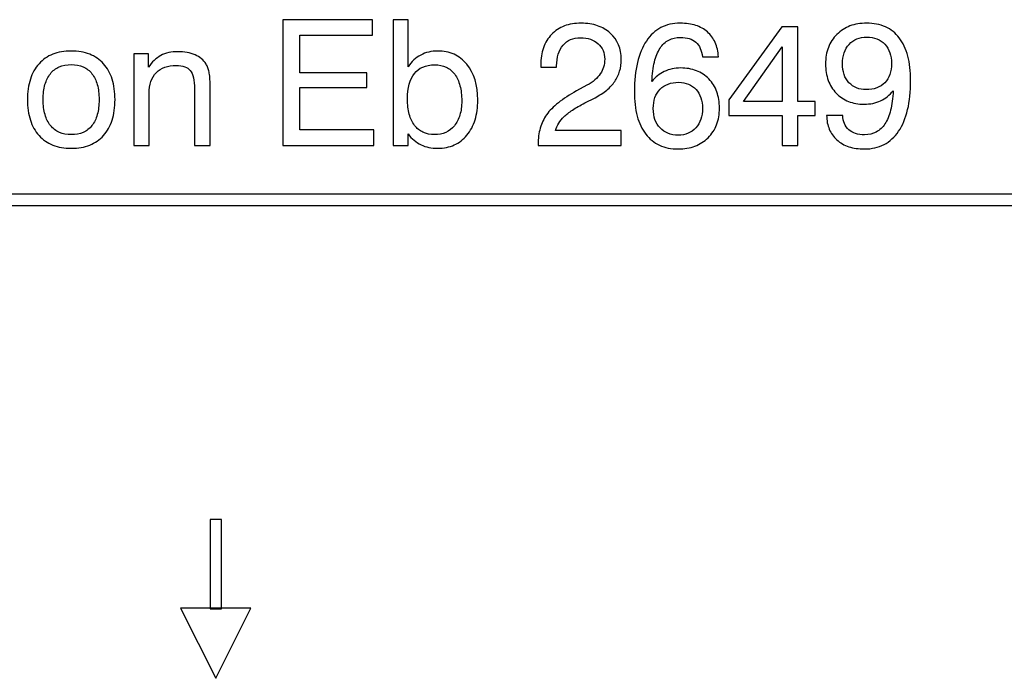
# Model space of a CAD drawing. Units: millimetres. Extents: x -78 to 96, y -101 to 79.
# Drawn here: x 56 to 69, y -3 to 6 of the extents above; entities that cross this region are included whole.
import ezdxf

# ---------------------------------------------------------------- set-up
doc = ezdxf.new("R2010")
doc.units = ezdxf.units.MM
doc.header["$MEASUREMENT"] = 0
doc.layers.add('Layer 1', color=7, linetype='Continuous')

msp = doc.modelspace()

# ---------------------------------------------------------------- linework, layer by layer
at = {"layer": 'Layer 1'}
for points, knots in [([(59.6137, 4.0205), (59.6137, 4.0205), (59.6137, 5.6707), (59.6137, 5.6707), (59.6137, 5.6707), (59.6137, 5.6707), (60.7906, 5.6707), (60.7906, 5.6707), (60.7906, 5.6707), (60.7906, 5.6707), (60.7906, 5.4664), (60.7906, 5.4664), (60.7906, 5.4664), (60.7906, 5.4664), (59.8362, 5.4664), (59.8362, 5.4664), (59.8362, 5.4664), (59.8362, 5.4664), (59.8362, 4.973), (59.8362, 4.973), (59.8362, 4.973), (59.8362, 4.973), (60.7173, 4.973), (60.7173, 4.973), (60.7173, 4.973), (60.7173, 4.973), (60.7173, 4.7802), (60.7173, 4.7802), (60.7173, 4.7802), (60.7173, 4.7802), (59.8362, 4.7802), (59.8362, 4.7802), (59.8362, 4.7802), (59.8362, 4.7802), (59.8362, 4.2271), (59.8362, 4.2271), (59.8362, 4.2271), (59.8362, 4.2271), (60.809, 4.2271), (60.809, 4.2271), (60.809, 4.2271), (60.809, 4.2271), (60.809, 4.0205), (60.809, 4.0205), (60.809, 4.0205), (60.809, 4.0205), (59.6137, 4.0205), (59.6137, 4.0205)], [0, 0, 0, 0, 0.0769231, 0.0769231, 0.0769231, 0.0769231, 0.1538462, 0.1538462, 0.1538462, 0.1538462, 0.2307692, 0.2307692, 0.2307692, 0.2307692, 0.3076923, 0.3076923, 0.3076923, 0.3076923, 0.3846154, 0.3846154, 0.3846154, 0.3846154, 0.4615385, 0.4615385, 0.4615385, 0.4615385, 0.5384615, 0.5384615, 0.5384615, 0.5384615, 0.6153846, 0.6153846, 0.6153846, 0.6153846, 0.6923077, 0.6923077, 0.6923077, 0.6923077, 0.7692308, 0.7692308, 0.7692308, 0.7692308, 0.8461538, 0.8461538, 0.8461538, 0.8461538, 1, 1, 1, 1]), ([(61.0614, 4.0205), (61.0614, 4.0205), (61.0614, 5.6707), (61.0614, 5.6707), (61.0614, 5.6707), (61.0614, 5.6707), (61.2587, 5.6707), (61.2587, 5.6707), (61.2587, 5.6707), (61.2587, 5.6707), (61.2587, 5.0533), (61.2587, 5.0533), (61.2587, 5.0533), (61.2817, 5.0877), (61.3068, 5.1176), (61.3348, 5.1432), (61.3348, 5.1432), (61.3623, 5.1684), (61.3929, 5.1899), (61.4262, 5.2071), (61.4262, 5.2071), (61.4583, 5.2243), (61.4927, 5.2373), (61.5295, 5.2465), (61.5295, 5.2465), (61.5661, 5.2553), (61.6051, 5.2599), (61.6464, 5.2599), (61.6464, 5.2599), (61.7267, 5.2599), (61.7987, 5.2453), (61.8621, 5.2166), (61.8621, 5.2166), (61.9255, 5.1876), (61.9814, 5.144), (62.0296, 5.0854), (62.0296, 5.0854), (62.1259, 4.9684), (62.1741, 4.8123), (62.1741, 4.6172), (62.1741, 4.6172), (62.1741, 4.5208), (62.1622, 4.4344), (62.1381, 4.3575), (62.1381, 4.3575), (62.1144, 4.2806), (62.0789, 4.2133), (62.0319, 4.1559), (62.0319, 4.1559), (61.9837, 4.0985), (61.9278, 4.0557), (61.8643, 4.027), (61.8643, 4.027), (61.8009, 3.9983), (61.729, 3.9838), (61.6487, 3.9838), (61.6487, 3.9838), (61.6062, 3.9838), (61.5668, 3.9872), (61.5302, 3.9949), (61.5302, 3.9949), (61.4935, 4.0021), (61.4595, 4.0136), (61.4285, 4.0297), (61.4285, 4.0297), (61.3963, 4.0446), (61.3661, 4.0641), (61.3374, 4.0878), (61.3374, 4.0878), (61.3091, 4.1119), (61.2827, 4.1398), (61.2587, 4.172), (61.2587, 4.172), (61.2587, 4.172), (61.2587, 4.0205), (61.2587, 4.0205), (61.2587, 4.0205), (61.2587, 4.0205), (61.0614, 4.0205), (61.0614, 4.0205)], [0, 0, 0, 0, 0.047619, 0.047619, 0.047619, 0.047619, 0.0952381, 0.0952381, 0.0952381, 0.0952381, 0.1428571, 0.1428571, 0.1428571, 0.1428571, 0.1904762, 0.1904762, 0.1904762, 0.1904762, 0.2380952, 0.2380952, 0.2380952, 0.2380952, 0.2857143, 0.2857143, 0.2857143, 0.2857143, 0.3333333, 0.3333333, 0.3333333, 0.3333333, 0.3809524, 0.3809524, 0.3809524, 0.3809524, 0.4285714, 0.4285714, 0.4285714, 0.4285714, 0.4761905, 0.4761905, 0.4761905, 0.4761905, 0.5238095, 0.5238095, 0.5238095, 0.5238095, 0.5714286, 0.5714286, 0.5714286, 0.5714286, 0.6190476, 0.6190476, 0.6190476, 0.6190476, 0.6666667, 0.6666667, 0.6666667, 0.6666667, 0.7142857, 0.7142857, 0.7142857, 0.7142857, 0.7619048, 0.7619048, 0.7619048, 0.7619048, 0.8095238, 0.8095238, 0.8095238, 0.8095238, 0.8571429, 0.8571429, 0.8571429, 0.8571429, 0.9047619, 0.9047619, 0.9047619, 0.9047619, 1, 1, 1, 1]), ([(62.9656, 4.0205), (62.9656, 4.0205), (62.9656, 4.0343), (62.9656, 4.0343), (62.9656, 4.0343), (62.9656, 4.1112), (62.9748, 4.1823), (62.9936, 4.2473), (62.9936, 4.2473), (63.0119, 4.3127), (63.0402, 4.3717), (63.0781, 4.4244), (63.0781, 4.4244), (63.1148, 4.4772), (63.1665, 4.5296), (63.2322, 4.5813), (63.2322, 4.5813), (63.298, 4.6333), (63.3775, 4.6849), (63.4704, 4.7366), (63.4704, 4.7366), (63.4704, 4.7366), (63.6058, 4.81), (63.6058, 4.81), (63.6058, 4.81), (63.6459, 4.8318), (63.6808, 4.8552), (63.7106, 4.8804), (63.7106, 4.8804), (63.7399, 4.9053), (63.764, 4.9317), (63.7824, 4.9592), (63.7824, 4.9592), (63.8019, 4.9867), (63.8164, 5.0166), (63.8256, 5.0487), (63.8256, 5.0487), (63.8352, 5.0808), (63.8398, 5.1153), (63.8398, 5.152), (63.8398, 5.152), (63.8398, 5.1944), (63.8329, 5.2327), (63.8187, 5.2671), (63.8187, 5.2671), (63.8042, 5.3012), (63.7824, 5.331), (63.7526, 5.3562), (63.7526, 5.3562), (63.7239, 5.3826), (63.6907, 5.4022), (63.6524, 5.4152), (63.6524, 5.4152), (63.6146, 5.4278), (63.5714, 5.4343), (63.5232, 5.4343), (63.5232, 5.4343), (63.4738, 5.4343), (63.4303, 5.4262), (63.3921, 5.4098), (63.3921, 5.4098), (63.3542, 5.3937), (63.3213, 5.3689), (63.2937, 5.3356), (63.2937, 5.3356), (63.2651, 5.3023), (63.2436, 5.2633), (63.2299, 5.2182), (63.2299, 5.2182), (63.2157, 5.1734), (63.2088, 5.1221), (63.2088, 5.0648), (63.2088, 5.0648), (63.2088, 5.0648), (63.2088, 5.0464), (63.2088, 5.0464), (63.2088, 5.0464), (63.2088, 5.0464), (63.0001, 5.0464), (63.0001, 5.0464), (63.0001, 5.0464), (63.0001, 5.0464), (63.0001, 5.074), (63.0001, 5.074), (63.0001, 5.074), (63.0001, 5.1589), (63.0119, 5.235), (63.036, 5.3027), (63.036, 5.3027), (63.0597, 5.37), (63.0953, 5.4285), (63.1424, 5.4779), (63.1424, 5.4779), (63.1905, 5.5272), (63.2467, 5.564), (63.3117, 5.5884), (63.3117, 5.5884), (63.3764, 5.6125), (63.4497, 5.6248), (63.5323, 5.6248), (63.5323, 5.6248), (63.6115, 5.6248), (63.6827, 5.6141), (63.7461, 5.5923), (63.7461, 5.5923), (63.8092, 5.5705), (63.865, 5.5376), (63.9132, 5.494), (63.9132, 5.494), (64.0095, 5.4067), (64.0577, 5.292), (64.0577, 5.1497), (64.0577, 5.1497), (64.0577, 5.0946), (64.0504, 5.043), (64.0359, 4.9948), (64.0359, 4.9948), (64.0214, 4.9466), (64.0003, 4.9018), (63.9729, 4.8605), (63.9729, 4.8605), (63.9454, 4.8203), (63.9098, 4.7825), (63.8666, 4.7469), (63.8666, 4.7469), (63.823, 4.7113), (63.7721, 4.678), (63.7136, 4.6471), (63.7136, 4.6471), (63.7136, 4.6471), (63.5782, 4.5782), (63.5782, 4.5782), (63.5782, 4.5782), (63.5163, 4.5461), (63.4627, 4.5151), (63.4181, 4.4853), (63.4181, 4.4853), (63.3729, 4.4554), (63.3362, 4.4267), (63.3075, 4.3992), (63.3075, 4.3992), (63.28, 4.3717), (63.2566, 4.343), (63.2375, 4.3127), (63.2375, 4.3127), (63.2184, 4.2829), (63.2042, 4.2512), (63.1951, 4.2179), (63.1951, 4.2179), (63.1951, 4.2179), (64.0577, 4.2179), (64.0577, 4.2179), (64.0577, 4.2179), (64.0577, 4.2179), (64.0577, 4.0205), (64.0577, 4.0205), (64.0577, 4.0205), (64.0577, 4.0205), (62.9656, 4.0205), (62.9656, 4.0205)], [0, 0, 0, 0, 0.0243902, 0.0243902, 0.0243902, 0.0243902, 0.0487805, 0.0487805, 0.0487805, 0.0487805, 0.0731707, 0.0731707, 0.0731707, 0.0731707, 0.097561, 0.097561, 0.097561, 0.097561, 0.1219512, 0.1219512, 0.1219512, 0.1219512, 0.1463415, 0.1463415, 0.1463415, 0.1463415, 0.1707317, 0.1707317, 0.1707317, 0.1707317, 0.195122, 0.195122, 0.195122, 0.195122, 0.2195122, 0.2195122, 0.2195122, 0.2195122, 0.2439024, 0.2439024, 0.2439024, 0.2439024, 0.2682927, 0.2682927, 0.2682927, 0.2682927, 0.2926829, 0.2926829, 0.2926829, 0.2926829, 0.3170732, 0.3170732, 0.3170732, 0.3170732, 0.3414634, 0.3414634, 0.3414634, 0.3414634, 0.3658537, 0.3658537, 0.3658537, 0.3658537, 0.3902439, 0.3902439, 0.3902439, 0.3902439, 0.4146341, 0.4146341, 0.4146341, 0.4146341, 0.4390244, 0.4390244, 0.4390244, 0.4390244, 0.4634146, 0.4634146, 0.4634146, 0.4634146, 0.4878049, 0.4878049, 0.4878049, 0.4878049, 0.5121951, 0.5121951, 0.5121951, 0.5121951, 0.5365854, 0.5365854, 0.5365854, 0.5365854, 0.5609756, 0.5609756, 0.5609756, 0.5609756, 0.5853659, 0.5853659, 0.5853659, 0.5853659, 0.6097561, 0.6097561, 0.6097561, 0.6097561, 0.6341463, 0.6341463, 0.6341463, 0.6341463, 0.6585366, 0.6585366, 0.6585366, 0.6585366, 0.6829268, 0.6829268, 0.6829268, 0.6829268, 0.7073171, 0.7073171, 0.7073171, 0.7073171, 0.7317073, 0.7317073, 0.7317073, 0.7317073, 0.7560976, 0.7560976, 0.7560976, 0.7560976, 0.7804878, 0.7804878, 0.7804878, 0.7804878, 0.804878, 0.804878, 0.804878, 0.804878, 0.8292683, 0.8292683, 0.8292683, 0.8292683, 0.8536585, 0.8536585, 0.8536585, 0.8536585, 0.8780488, 0.8780488, 0.8780488, 0.8780488, 0.902439, 0.902439, 0.902439, 0.902439, 0.9268293, 0.9268293, 0.9268293, 0.9268293, 0.9512195, 0.9512195, 0.9512195, 0.9512195, 1, 1, 1, 1]), ([(65.3333, 5.1841), (65.3333, 5.1841), (65.1222, 5.1841), (65.1222, 5.1841), (65.1222, 5.1841), (65.1176, 5.2254), (65.1085, 5.2621), (65.0943, 5.2939), (65.0943, 5.2939), (65.0805, 5.326), (65.0615, 5.3528), (65.0374, 5.3746), (65.0374, 5.3746), (65.0133, 5.3964), (64.9846, 5.4125), (64.951, 5.4232), (64.951, 5.4232), (64.9177, 5.4335), (64.8791, 5.4389), (64.8354, 5.4389), (64.8354, 5.4389), (64.777, 5.4389), (64.7254, 5.427), (64.6806, 5.4029), (64.6806, 5.4029), (64.6359, 5.3792), (64.598, 5.3436), (64.567, 5.2966), (64.567, 5.2966), (64.536, 5.2484), (64.5117, 5.1879), (64.4933, 5.1156), (64.4933, 5.1156), (64.4753, 5.043), (64.4638, 4.958), (64.4592, 4.8605), (64.4592, 4.8605), (64.4822, 4.8892), (64.5071, 4.9144), (64.5337, 4.9362), (64.5337, 4.9362), (64.5605, 4.958), (64.59, 4.9764), (64.6221, 4.9913), (64.6221, 4.9913), (64.6542, 5.0062), (64.6883, 5.0177), (64.7238, 5.0254), (64.7238, 5.0254), (64.7598, 5.0334), (64.7976, 5.0372), (64.8377, 5.0372), (64.8377, 5.0372), (64.9135, 5.0372), (64.9823, 5.0254), (65.0439, 5.0013), (65.0439, 5.0013), (65.1058, 4.9772), (65.1601, 4.9408), (65.2072, 4.8926), (65.2072, 4.8926), (65.2542, 4.8444), (65.2894, 4.7882), (65.3123, 4.7243), (65.3123, 4.7243), (65.3356, 4.6601), (65.3471, 4.5885), (65.3471, 4.5094), (65.3471, 4.5094), (65.3471, 4.4302), (65.3344, 4.3579), (65.3097, 4.2932), (65.3097, 4.2932), (65.2844, 4.2282), (65.2473, 4.1708), (65.198, 4.1215), (65.198, 4.1215), (65.1475, 4.0733), (65.0897, 4.0366), (65.0244, 4.0121), (65.0244, 4.0121), (64.959, 3.9872), (64.8859, 3.9746), (64.8056, 3.9746), (64.8056, 3.9746), (64.7128, 3.9746), (64.6309, 3.9907), (64.5598, 4.0232), (64.5598, 4.0232), (64.4887, 4.0553), (64.4283, 4.1043), (64.3789, 4.1697), (64.3789, 4.1697), (64.3296, 4.2339), (64.2925, 4.3127), (64.2672, 4.4057), (64.2672, 4.4057), (64.2425, 4.4986), (64.2298, 4.6058), (64.2298, 4.7274), (64.2298, 4.7274), (64.2298, 4.8708), (64.2432, 4.9978), (64.2695, 5.108), (64.2695, 5.108), (64.2959, 5.2185), (64.3353, 5.3126), (64.3881, 5.3907), (64.3881, 5.3907), (64.4409, 5.4687), (64.504, 5.5272), (64.5781, 5.5662), (64.5781, 5.5662), (64.6519, 5.6053), (64.7369, 5.6248), (64.8331, 5.6248), (64.8331, 5.6248), (64.9089, 5.6248), (64.9762, 5.6152), (65.0351, 5.5957), (65.0351, 5.5957), (65.0939, 5.5766), (65.1452, 5.5479), (65.1888, 5.51), (65.1888, 5.51), (65.2324, 5.4722), (65.2664, 5.4259), (65.2905, 5.3712), (65.2905, 5.3712), (65.3146, 5.3165), (65.3288, 5.2541), (65.3333, 5.1841)], [0, 0, 0, 0, 0.0294118, 0.0294118, 0.0294118, 0.0294118, 0.0588235, 0.0588235, 0.0588235, 0.0588235, 0.0882353, 0.0882353, 0.0882353, 0.0882353, 0.1176471, 0.1176471, 0.1176471, 0.1176471, 0.1470588, 0.1470588, 0.1470588, 0.1470588, 0.1764706, 0.1764706, 0.1764706, 0.1764706, 0.2058824, 0.2058824, 0.2058824, 0.2058824, 0.2352941, 0.2352941, 0.2352941, 0.2352941, 0.2647059, 0.2647059, 0.2647059, 0.2647059, 0.2941176, 0.2941176, 0.2941176, 0.2941176, 0.3235294, 0.3235294, 0.3235294, 0.3235294, 0.3529412, 0.3529412, 0.3529412, 0.3529412, 0.3823529, 0.3823529, 0.3823529, 0.3823529, 0.4117647, 0.4117647, 0.4117647, 0.4117647, 0.4411765, 0.4411765, 0.4411765, 0.4411765, 0.4705882, 0.4705882, 0.4705882, 0.4705882, 0.5, 0.5, 0.5, 0.5, 0.5294118, 0.5294118, 0.5294118, 0.5294118, 0.5588235, 0.5588235, 0.5588235, 0.5588235, 0.5882353, 0.5882353, 0.5882353, 0.5882353, 0.6176471, 0.6176471, 0.6176471, 0.6176471, 0.6470588, 0.6470588, 0.6470588, 0.6470588, 0.6764706, 0.6764706, 0.6764706, 0.6764706, 0.7058824, 0.7058824, 0.7058824, 0.7058824, 0.7352941, 0.7352941, 0.7352941, 0.7352941, 0.7647059, 0.7647059, 0.7647059, 0.7647059, 0.7941176, 0.7941176, 0.7941176, 0.7941176, 0.8235294, 0.8235294, 0.8235294, 0.8235294, 0.8529412, 0.8529412, 0.8529412, 0.8529412, 0.8823529, 0.8823529, 0.8823529, 0.8823529, 0.9117647, 0.9117647, 0.9117647, 0.9117647, 0.9411765, 0.9411765, 0.9411765, 0.9411765, 1, 1, 1, 1]), ([(66.1684, 4.0205), (66.1684, 4.0205), (66.1684, 4.4153), (66.1684, 4.4153), (66.1684, 4.4153), (66.1684, 4.4153), (65.471, 4.4153), (65.471, 4.4153), (65.471, 4.4153), (65.471, 4.4153), (65.471, 4.6172), (65.471, 4.6172), (65.471, 4.6172), (65.471, 4.6172), (66.1661, 5.5789), (66.1661, 5.5789), (66.1661, 5.5789), (66.1661, 5.5789), (66.3749, 5.5789), (66.3749, 5.5789), (66.3749, 5.5789), (66.3749, 5.5789), (66.3749, 4.5989), (66.3749, 4.5989), (66.3749, 4.5989), (66.3749, 4.5989), (66.6021, 4.5989), (66.6021, 4.5989), (66.6021, 4.5989), (66.6021, 4.5989), (66.6021, 4.4153), (66.6021, 4.4153), (66.6021, 4.4153), (66.6021, 4.4153), (66.3749, 4.4153), (66.3749, 4.4153), (66.3749, 4.4153), (66.3749, 4.4153), (66.3749, 4.0205), (66.3749, 4.0205), (66.3749, 4.0205), (66.3749, 4.0205), (66.1684, 4.0205), (66.1684, 4.0205)], [0, 0, 0, 0, 0.0833333, 0.0833333, 0.0833333, 0.0833333, 0.1666667, 0.1666667, 0.1666667, 0.1666667, 0.25, 0.25, 0.25, 0.25, 0.3333333, 0.3333333, 0.3333333, 0.3333333, 0.4166667, 0.4166667, 0.4166667, 0.4166667, 0.5, 0.5, 0.5, 0.5, 0.5833333, 0.5833333, 0.5833333, 0.5833333, 0.6666667, 0.6666667, 0.6666667, 0.6666667, 0.75, 0.75, 0.75, 0.75, 0.8333333, 0.8333333, 0.8333333, 0.8333333, 1, 1, 1, 1]), ([(66.7534, 4.4153), (66.7534, 4.4153), (66.9645, 4.4153), (66.9645, 4.4153), (66.9645, 4.4153), (66.9656, 4.3751), (66.9729, 4.3395), (66.9867, 4.3082), (66.9867, 4.3082), (67.0001, 4.2772), (67.0196, 4.25), (67.0448, 4.2271), (67.0448, 4.2271), (67.0701, 4.2053), (67.0999, 4.1888), (67.1343, 4.1773), (67.1343, 4.1773), (67.1687, 4.1662), (67.2078, 4.1605), (67.2513, 4.1605), (67.2513, 4.1605), (67.3098, 4.1605), (67.3614, 4.1724), (67.4062, 4.1965), (67.4062, 4.1965), (67.4509, 4.2202), (67.4888, 4.2557), (67.5197, 4.3028), (67.5197, 4.3028), (67.5507, 4.351), (67.5752, 4.4114), (67.5935, 4.4837), (67.5935, 4.4837), (67.6115, 4.5564), (67.623, 4.6413), (67.6276, 4.7389), (67.6276, 4.7389), (67.6046, 4.7102), (67.5797, 4.6849), (67.5526, 4.6631), (67.5526, 4.6631), (67.5254, 4.6413), (67.4956, 4.623), (67.4624, 4.608), (67.4624, 4.608), (67.4303, 4.592), (67.3962, 4.5805), (67.3607, 4.5732), (67.3607, 4.5732), (67.3247, 4.5656), (67.2868, 4.5621), (67.2467, 4.5621), (67.2467, 4.5621), (67.171, 4.5621), (67.1022, 4.5744), (67.041, 4.5985), (67.041, 4.5985), (66.9794, 4.6226), (66.9256, 4.6585), (66.8797, 4.7067), (66.8797, 4.7067), (66.8326, 4.7549), (66.7974, 4.8112), (66.7745, 4.875), (66.7745, 4.875), (66.7511, 4.9393), (66.7397, 5.0108), (66.7397, 5.09), (66.7397, 5.09), (66.7397, 5.1703), (66.7519, 5.2426), (66.7764, 5.3073), (66.7764, 5.3073), (66.8009, 5.3715), (66.8383, 5.4285), (66.8888, 5.4779), (66.8888, 5.4779), (66.9382, 5.5272), (66.9955, 5.564), (67.0605, 5.5884), (67.0605, 5.5884), (67.1259, 5.6125), (67.1986, 5.6248), (67.2788, 5.6248), (67.2788, 5.6248), (67.3718, 5.6248), (67.4544, 5.6087), (67.5262, 5.5766), (67.5262, 5.5766), (67.5977, 5.5444), (67.6585, 5.4962), (67.7079, 5.432), (67.7079, 5.432), (67.7572, 5.3666), (67.7942, 5.2874), (67.8195, 5.1941), (67.8195, 5.1941), (67.8443, 5.1011), (67.857, 4.9936), (67.857, 4.872), (67.857, 4.872), (67.857, 4.7285), (67.844, 4.6012), (67.8176, 4.4902), (67.8176, 4.4902), (67.7912, 4.3789), (67.7515, 4.2844), (67.6987, 4.2064), (67.6987, 4.2064), (67.6459, 4.1295), (67.582, 4.0718), (67.5075, 4.0327), (67.5075, 4.0327), (67.4326, 3.9941), (67.3465, 3.9746), (67.249, 3.9746), (67.249, 3.9746), (67.1733, 3.9746), (67.1052, 3.9845), (67.0448, 4.0041), (67.0448, 4.0041), (66.9844, 4.0239), (66.9324, 4.0538), (66.8888, 4.0939), (66.8888, 4.0939), (66.8441, 4.1341), (66.8108, 4.1808), (66.7886, 4.2339), (66.7886, 4.2339), (66.7661, 4.2871), (66.7546, 4.3476), (66.7534, 4.4153)], [0, 0, 0, 0, 0.0294118, 0.0294118, 0.0294118, 0.0294118, 0.0588235, 0.0588235, 0.0588235, 0.0588235, 0.0882353, 0.0882353, 0.0882353, 0.0882353, 0.1176471, 0.1176471, 0.1176471, 0.1176471, 0.1470588, 0.1470588, 0.1470588, 0.1470588, 0.1764706, 0.1764706, 0.1764706, 0.1764706, 0.2058824, 0.2058824, 0.2058824, 0.2058824, 0.2352941, 0.2352941, 0.2352941, 0.2352941, 0.2647059, 0.2647059, 0.2647059, 0.2647059, 0.2941176, 0.2941176, 0.2941176, 0.2941176, 0.3235294, 0.3235294, 0.3235294, 0.3235294, 0.3529412, 0.3529412, 0.3529412, 0.3529412, 0.3823529, 0.3823529, 0.3823529, 0.3823529, 0.4117647, 0.4117647, 0.4117647, 0.4117647, 0.4411765, 0.4411765, 0.4411765, 0.4411765, 0.4705882, 0.4705882, 0.4705882, 0.4705882, 0.5, 0.5, 0.5, 0.5, 0.5294118, 0.5294118, 0.5294118, 0.5294118, 0.5588235, 0.5588235, 0.5588235, 0.5588235, 0.5882353, 0.5882353, 0.5882353, 0.5882353, 0.6176471, 0.6176471, 0.6176471, 0.6176471, 0.6470588, 0.6470588, 0.6470588, 0.6470588, 0.6764706, 0.6764706, 0.6764706, 0.6764706, 0.7058824, 0.7058824, 0.7058824, 0.7058824, 0.7352941, 0.7352941, 0.7352941, 0.7352941, 0.7647059, 0.7647059, 0.7647059, 0.7647059, 0.7941176, 0.7941176, 0.7941176, 0.7941176, 0.8235294, 0.8235294, 0.8235294, 0.8235294, 0.8529412, 0.8529412, 0.8529412, 0.8529412, 0.8823529, 0.8823529, 0.8823529, 0.8823529, 0.9117647, 0.9117647, 0.9117647, 0.9117647, 0.9411765, 0.9411765, 0.9411765, 0.9411765, 1, 1, 1, 1]), ([(66.9622, 5.0923), (66.9622, 5.0407), (66.9691, 4.9944), (66.9832, 4.9531), (66.9832, 4.9531), (66.997, 4.9118), (67.0184, 4.8754), (67.0471, 4.8444), (67.0471, 4.8444), (67.0758, 4.8135), (67.1087, 4.7905), (67.1458, 4.7752), (67.1458, 4.7752), (67.1829, 4.7603), (67.2249, 4.7526), (67.2719, 4.7526), (67.2719, 4.7526), (67.3236, 4.7526), (67.3698, 4.7603), (67.4112, 4.7752), (67.4112, 4.7752), (67.4521, 4.7905), (67.4877, 4.8135), (67.5174, 4.8444), (67.5174, 4.8444), (67.5472, 4.8743), (67.5698, 4.9102), (67.5847, 4.9523), (67.5847, 4.9523), (67.5996, 4.9944), (67.6069, 5.0418), (67.6069, 5.0946), (67.6069, 5.0946), (67.6069, 5.1474), (67.5996, 5.1952), (67.5847, 5.2377), (67.5847, 5.2377), (67.5702, 5.2801), (67.5484, 5.3172), (67.5197, 5.3494), (67.5197, 5.3494), (67.49, 5.3803), (67.4551, 5.4037), (67.415, 5.4197), (67.415, 5.4197), (67.3752, 5.4354), (67.3304, 5.4435), (67.2811, 5.4435), (67.2811, 5.4435), (67.2329, 5.4435), (67.1898, 5.4354), (67.1515, 5.4194), (67.1515, 5.4194), (67.1133, 5.4033), (67.0792, 5.3792), (67.0494, 5.3471), (67.0494, 5.3471), (67.0207, 5.3149), (66.9989, 5.2778), (66.9844, 5.2354), (66.9844, 5.2354), (66.9695, 5.1929), (66.9622, 5.1451), (66.9622, 5.0923)], [0, 0, 0, 0, 0.0588235, 0.0588235, 0.0588235, 0.0588235, 0.1176471, 0.1176471, 0.1176471, 0.1176471, 0.1764706, 0.1764706, 0.1764706, 0.1764706, 0.2352941, 0.2352941, 0.2352941, 0.2352941, 0.2941176, 0.2941176, 0.2941176, 0.2941176, 0.3529412, 0.3529412, 0.3529412, 0.3529412, 0.4117647, 0.4117647, 0.4117647, 0.4117647, 0.4705882, 0.4705882, 0.4705882, 0.4705882, 0.5294118, 0.5294118, 0.5294118, 0.5294118, 0.5882353, 0.5882353, 0.5882353, 0.5882353, 0.6470588, 0.6470588, 0.6470588, 0.6470588, 0.7058824, 0.7058824, 0.7058824, 0.7058824, 0.7647059, 0.7647059, 0.7647059, 0.7647059, 0.8235294, 0.8235294, 0.8235294, 0.8235294, 0.8823529, 0.8823529, 0.8823529, 0.8823529, 1, 1, 1, 1]), ([(65.6637, 4.5989), (65.6637, 4.5989), (66.1684, 4.5989), (66.1684, 4.5989), (66.1684, 4.5989), (66.1684, 4.5989), (66.1684, 5.3126), (66.1684, 5.3126), (66.1684, 5.3126), (66.1684, 5.3126), (65.6637, 4.5989), (65.6637, 4.5989)], [0, 0, 0, 0, 0.25, 0.25, 0.25, 0.25, 0.5, 0.5, 0.5, 0.5, 1, 1, 1, 1]), ([(56.2617, 4.6218), (56.2617, 4.7228), (56.2743, 4.8123), (56.2996, 4.8907), (56.2996, 4.8907), (56.3248, 4.9688), (56.3627, 5.0361), (56.4132, 5.0923), (56.4132, 5.0923), (56.4636, 5.1485), (56.524, 5.1906), (56.594, 5.2182), (56.594, 5.2182), (56.6644, 5.2461), (56.7446, 5.2599), (56.8353, 5.2599), (56.8353, 5.2599), (56.9271, 5.2599), (57.0081, 5.2461), (57.0785, 5.2182), (57.0785, 5.2182), (57.1488, 5.1906), (57.2093, 5.1485), (57.2597, 5.0923), (57.2597, 5.0923), (57.3102, 5.0361), (57.348, 4.9688), (57.3733, 4.8907), (57.3733, 4.8907), (57.3985, 4.8123), (57.4111, 4.7228), (57.4111, 4.6218), (57.4111, 4.6218), (57.4111, 4.5208), (57.3985, 4.4313), (57.3733, 4.3529), (57.3733, 4.3529), (57.348, 4.2749), (57.3102, 4.2076), (57.2597, 4.1513), (57.2597, 4.1513), (57.2104, 4.0951), (57.1504, 4.053), (57.0796, 4.0255), (57.0796, 4.0255), (57.0088, 3.9975), (56.9282, 3.9838), (56.8376, 3.9838), (56.8376, 3.9838), (56.7469, 3.9838), (56.6663, 3.9975), (56.5952, 4.0255), (56.5952, 4.0255), (56.5244, 4.053), (56.4636, 4.0951), (56.4132, 4.1513), (56.4132, 4.1513), (56.3627, 4.2076), (56.3248, 4.2749), (56.2996, 4.3529), (56.2996, 4.3529), (56.2743, 4.4313), (56.2617, 4.5208), (56.2617, 4.6218)], [0, 0, 0, 0, 0.0588235, 0.0588235, 0.0588235, 0.0588235, 0.1176471, 0.1176471, 0.1176471, 0.1176471, 0.1764706, 0.1764706, 0.1764706, 0.1764706, 0.2352941, 0.2352941, 0.2352941, 0.2352941, 0.2941176, 0.2941176, 0.2941176, 0.2941176, 0.3529412, 0.3529412, 0.3529412, 0.3529412, 0.4117647, 0.4117647, 0.4117647, 0.4117647, 0.4705882, 0.4705882, 0.4705882, 0.4705882, 0.5294118, 0.5294118, 0.5294118, 0.5294118, 0.5882353, 0.5882353, 0.5882353, 0.5882353, 0.6470588, 0.6470588, 0.6470588, 0.6470588, 0.7058824, 0.7058824, 0.7058824, 0.7058824, 0.7647059, 0.7647059, 0.7647059, 0.7647059, 0.8235294, 0.8235294, 0.8235294, 0.8235294, 0.8823529, 0.8823529, 0.8823529, 0.8823529, 1, 1, 1, 1]), ([(58.4551, 4.0205), (58.4551, 4.0205), (58.4551, 4.7595), (58.4551, 4.7595), (58.4551, 4.7595), (58.4551, 4.818), (58.4505, 4.8678), (58.4413, 4.9087), (58.4413, 4.9087), (58.4321, 4.9496), (58.4183, 4.981), (58.4, 5.0028), (58.4, 5.0028), (58.3828, 5.0258), (58.3583, 5.043), (58.3269, 5.0544), (58.3269, 5.0544), (58.2957, 5.0659), (58.2578, 5.0717), (58.2142, 5.0717), (58.2142, 5.0717), (58.1017, 5.0717), (58.0146, 5.0395), (57.9526, 4.9753), (57.9526, 4.9753), (57.9205, 4.9431), (57.8968, 4.9045), (57.8815, 4.8597), (57.8815, 4.8597), (57.8662, 4.8146), (57.8585, 4.763), (57.8585, 4.7044), (57.8585, 4.7044), (57.8585, 4.7044), (57.8585, 4.0205), (57.8585, 4.0205), (57.8585, 4.0205), (57.8585, 4.0205), (57.6567, 4.0205), (57.6567, 4.0205), (57.6567, 4.0205), (57.6567, 4.0205), (57.6567, 5.2208), (57.6567, 5.2208), (57.6567, 5.2208), (57.6567, 5.2208), (57.8494, 5.2208), (57.8494, 5.2208), (57.8494, 5.2208), (57.8494, 5.2208), (57.8494, 5.0464), (57.8494, 5.0464), (57.8494, 5.0464), (57.8723, 5.0808), (57.8976, 5.1111), (57.9247, 5.1371), (57.9247, 5.1371), (57.9523, 5.1631), (57.9813, 5.1841), (58.0123, 5.2002), (58.0123, 5.2002), (58.0443, 5.2174), (58.0788, 5.23), (58.1159, 5.2384), (58.1159, 5.2384), (58.1526, 5.2465), (58.1924, 5.2507), (58.2348, 5.2507), (58.2348, 5.2507), (58.3242, 5.2507), (58.4, 5.2369), (58.462, 5.2094), (58.462, 5.2094), (58.4929, 5.1956), (58.5205, 5.1788), (58.5446, 5.1589), (58.5446, 5.1589), (58.5687, 5.139), (58.5892, 5.1153), (58.6064, 5.0877), (58.6064, 5.0877), (58.6156, 5.0728), (58.6237, 5.0567), (58.6302, 5.0395), (58.6302, 5.0395), (58.637, 5.0223), (58.642, 5.004), (58.6455, 4.9844), (58.6455, 4.9844), (58.6546, 4.9454), (58.6592, 4.8835), (58.6592, 4.7985), (58.6592, 4.7985), (58.6592, 4.7985), (58.6592, 4.7412), (58.6592, 4.7412), (58.6592, 4.7412), (58.6592, 4.7412), (58.6592, 4.0205), (58.6592, 4.0205), (58.6592, 4.0205), (58.6592, 4.0205), (58.4551, 4.0205), (58.4551, 4.0205)], [0, 0, 0, 0, 0.037037, 0.037037, 0.037037, 0.037037, 0.0740741, 0.0740741, 0.0740741, 0.0740741, 0.1111111, 0.1111111, 0.1111111, 0.1111111, 0.1481481, 0.1481481, 0.1481481, 0.1481481, 0.1851852, 0.1851852, 0.1851852, 0.1851852, 0.2222222, 0.2222222, 0.2222222, 0.2222222, 0.2592593, 0.2592593, 0.2592593, 0.2592593, 0.2962963, 0.2962963, 0.2962963, 0.2962963, 0.3333333, 0.3333333, 0.3333333, 0.3333333, 0.3703704, 0.3703704, 0.3703704, 0.3703704, 0.4074074, 0.4074074, 0.4074074, 0.4074074, 0.4444444, 0.4444444, 0.4444444, 0.4444444, 0.4814815, 0.4814815, 0.4814815, 0.4814815, 0.5185185, 0.5185185, 0.5185185, 0.5185185, 0.5555556, 0.5555556, 0.5555556, 0.5555556, 0.5925926, 0.5925926, 0.5925926, 0.5925926, 0.6296296, 0.6296296, 0.6296296, 0.6296296, 0.6666667, 0.6666667, 0.6666667, 0.6666667, 0.7037037, 0.7037037, 0.7037037, 0.7037037, 0.7407407, 0.7407407, 0.7407407, 0.7407407, 0.7777778, 0.7777778, 0.7777778, 0.7777778, 0.8148148, 0.8148148, 0.8148148, 0.8148148, 0.8518519, 0.8518519, 0.8518519, 0.8518519, 0.8888889, 0.8888889, 0.8888889, 0.8888889, 0.9259259, 0.9259259, 0.9259259, 0.9259259, 1, 1, 1, 1]), ([(56.4682, 4.6218), (56.4682, 4.5472), (56.4762, 4.4818), (56.4923, 4.4252), (56.4923, 4.4252), (56.5083, 4.369), (56.5324, 4.3212), (56.5646, 4.2821), (56.5646, 4.2821), (56.5967, 4.242), (56.6353, 4.2121), (56.6805, 4.1922), (56.6805, 4.1922), (56.7255, 4.1727), (56.7779, 4.1628), (56.8376, 4.1628), (56.8376, 4.1628), (56.8961, 4.1628), (56.9481, 4.1727), (56.9935, 4.1922), (56.9935, 4.1922), (57.0391, 4.2121), (57.0773, 4.242), (57.1083, 4.2821), (57.1083, 4.2821), (57.1393, 4.3212), (57.1626, 4.369), (57.1787, 4.4252), (57.1787, 4.4252), (57.1944, 4.4818), (57.2024, 4.5472), (57.2024, 4.6218), (57.2024, 4.6218), (57.2024, 4.6964), (57.1944, 4.7618), (57.1787, 4.8184), (57.1787, 4.8184), (57.1626, 4.8747), (57.1393, 4.9225), (57.1083, 4.9615), (57.1083, 4.9615), (57.0773, 5.0017), (57.0391, 5.0315), (56.9935, 5.0514), (56.9935, 5.0514), (56.9481, 5.0709), (56.8961, 5.0808), (56.8376, 5.0808), (56.8376, 5.0808), (56.7779, 5.0808), (56.7251, 5.0709), (56.6793, 5.0514), (56.6793, 5.0514), (56.6334, 5.0315), (56.5944, 5.0017), (56.5623, 4.9615), (56.5623, 4.9615), (56.5313, 4.9225), (56.5079, 4.8747), (56.4919, 4.8184), (56.4919, 4.8184), (56.4762, 4.7618), (56.4682, 4.6964), (56.4682, 4.6218)], [0, 0, 0, 0, 0.0588235, 0.0588235, 0.0588235, 0.0588235, 0.1176471, 0.1176471, 0.1176471, 0.1176471, 0.1764706, 0.1764706, 0.1764706, 0.1764706, 0.2352941, 0.2352941, 0.2352941, 0.2352941, 0.2941176, 0.2941176, 0.2941176, 0.2941176, 0.3529412, 0.3529412, 0.3529412, 0.3529412, 0.4117647, 0.4117647, 0.4117647, 0.4117647, 0.4705882, 0.4705882, 0.4705882, 0.4705882, 0.5294118, 0.5294118, 0.5294118, 0.5294118, 0.5882353, 0.5882353, 0.5882353, 0.5882353, 0.6470588, 0.6470588, 0.6470588, 0.6470588, 0.7058824, 0.7058824, 0.7058824, 0.7058824, 0.7647059, 0.7647059, 0.7647059, 0.7647059, 0.8235294, 0.8235294, 0.8235294, 0.8235294, 0.8823529, 0.8823529, 0.8823529, 0.8823529, 1, 1, 1, 1]), ([(61.2519, 4.6287), (61.2519, 4.5541), (61.2595, 4.4883), (61.2744, 4.4309), (61.2744, 4.4309), (61.2896, 4.3736), (61.3126, 4.3246), (61.3436, 4.2844), (61.3436, 4.2844), (61.3734, 4.2443), (61.4105, 4.2141), (61.4545, 4.1934), (61.4545, 4.1934), (61.4985, 4.1731), (61.549, 4.1628), (61.6051, 4.1628), (61.6051, 4.1628), (61.7153, 4.1628), (61.8025, 4.2018), (61.8666, 4.2798), (61.8666, 4.2798), (61.8988, 4.32), (61.9229, 4.3667), (61.9389, 4.4202), (61.9389, 4.4202), (61.955, 4.4738), (61.963, 4.5346), (61.963, 4.6035), (61.963, 4.6035), (61.963, 4.6792), (61.955, 4.7465), (61.9397, 4.805), (61.9397, 4.805), (61.924, 4.8636), (61.9011, 4.9133), (61.8712, 4.9546), (61.8712, 4.9546), (61.8402, 4.9959), (61.8025, 5.0269), (61.7585, 5.0476), (61.7585, 5.0476), (61.7141, 5.0682), (61.6636, 5.0785), (61.6074, 5.0785), (61.6074, 5.0785), (61.5478, 5.0785), (61.4958, 5.069), (61.451, 5.0499), (61.451, 5.0499), (61.4067, 5.0307), (61.37, 5.0028), (61.3413, 4.9661), (61.3413, 4.9661), (61.2817, 4.8903), (61.2519, 4.7779), (61.2519, 4.6287)], [0, 0, 0, 0, 0.0666667, 0.0666667, 0.0666667, 0.0666667, 0.1333333, 0.1333333, 0.1333333, 0.1333333, 0.2, 0.2, 0.2, 0.2, 0.2666667, 0.2666667, 0.2666667, 0.2666667, 0.3333333, 0.3333333, 0.3333333, 0.3333333, 0.4, 0.4, 0.4, 0.4, 0.4666667, 0.4666667, 0.4666667, 0.4666667, 0.5333333, 0.5333333, 0.5333333, 0.5333333, 0.6, 0.6, 0.6, 0.6, 0.6666667, 0.6666667, 0.6666667, 0.6666667, 0.7333333, 0.7333333, 0.7333333, 0.7333333, 0.8, 0.8, 0.8, 0.8, 0.8666667, 0.8666667, 0.8666667, 0.8666667, 1, 1, 1, 1]), ([(65.1245, 4.5071), (65.1245, 4.5587), (65.1173, 4.6054), (65.1027, 4.6467), (65.1027, 4.6467), (65.0882, 4.688), (65.0671, 4.7239), (65.0397, 4.7549), (65.0397, 4.7549), (65.011, 4.7859), (64.9777, 4.8092), (64.9399, 4.8253), (64.9399, 4.8253), (64.902, 4.841), (64.8595, 4.849), (64.8125, 4.849), (64.8125, 4.849), (64.761, 4.849), (64.7147, 4.8414), (64.6734, 4.8265), (64.6734, 4.8265), (64.6324, 4.8112), (64.5969, 4.7882), (64.567, 4.7572), (64.567, 4.7572), (64.5372, 4.7262), (64.5151, 4.6899), (64.5002, 4.6482), (64.5002, 4.6482), (64.4853, 4.6065), (64.4776, 4.5587), (64.4776, 4.5048), (64.4776, 4.5048), (64.4776, 4.4508), (64.4853, 4.403), (64.5002, 4.3609), (64.5002, 4.3609), (64.5151, 4.3189), (64.5372, 4.2821), (64.567, 4.25), (64.567, 4.25), (64.5969, 4.219), (64.6313, 4.1957), (64.6711, 4.1796), (64.6711, 4.1796), (64.7105, 4.1639), (64.7552, 4.1559), (64.8056, 4.1559), (64.8056, 4.1559), (64.8538, 4.1559), (64.897, 4.1639), (64.9353, 4.18), (64.9353, 4.18), (64.9735, 4.1961), (65.0076, 4.2202), (65.0374, 4.2523), (65.0374, 4.2523), (65.066, 4.2844), (65.0878, 4.3219), (65.1023, 4.3644), (65.1023, 4.3644), (65.1173, 4.4068), (65.1245, 4.4543), (65.1245, 4.5071)], [0, 0, 0, 0, 0.0588235, 0.0588235, 0.0588235, 0.0588235, 0.1176471, 0.1176471, 0.1176471, 0.1176471, 0.1764706, 0.1764706, 0.1764706, 0.1764706, 0.2352941, 0.2352941, 0.2352941, 0.2352941, 0.2941176, 0.2941176, 0.2941176, 0.2941176, 0.3529412, 0.3529412, 0.3529412, 0.3529412, 0.4117647, 0.4117647, 0.4117647, 0.4117647, 0.4705882, 0.4705882, 0.4705882, 0.4705882, 0.5294118, 0.5294118, 0.5294118, 0.5294118, 0.5882353, 0.5882353, 0.5882353, 0.5882353, 0.6470588, 0.6470588, 0.6470588, 0.6470588, 0.7058824, 0.7058824, 0.7058824, 0.7058824, 0.7647059, 0.7647059, 0.7647059, 0.7647059, 0.8235294, 0.8235294, 0.8235294, 0.8235294, 0.8823529, 0.8823529, 0.8823529, 0.8823529, 1, 1, 1, 1]), ([(69.4122, 3.2313), (69.4122, 3.2313), (46.6516, 3.2313), (46.6516, 3.2313), (46.6516, 3.2313), (46.6516, 3.2313), (46.6516, 3.3813), (46.6516, 3.3813), (46.6516, 3.3813), (46.6516, 3.3813), (69.4122, 3.3813), (69.4122, 3.3813), (69.4122, 3.3813), (69.4122, 3.3813), (69.4122, 3.2313), (69.4122, 3.2313)], [0, 0, 0, 0, 0.2, 0.2, 0.2, 0.2, 0.4, 0.4, 0.4, 0.4, 0.6, 0.6, 0.6, 0.6, 1, 1, 1, 1]), ([(58.8088, -0.8865), (58.8088, -0.8865), (58.8088, -2.0622), (58.8088, -2.0622), (58.8088, -2.0622), (58.8088, -2.0622), (58.6588, -2.0622), (58.6588, -2.0622), (58.6588, -2.0622), (58.6588, -2.0622), (58.6588, -0.8865), (58.6588, -0.8865), (58.6588, -0.8865), (58.6588, -0.8865), (58.8088, -0.8865), (58.8088, -0.8865)], [0, 0, 0, 0, 0.2, 0.2, 0.2, 0.2, 0.4, 0.4, 0.4, 0.4, 0.6, 0.6, 0.6, 0.6, 1, 1, 1, 1]), ([(58.7338, -2.9717), (58.7338, -2.9717), (58.2729, -2.0501), (58.2729, -2.0501), (58.2729, -2.0501), (58.2729, -2.0501), (59.1947, -2.0501), (59.1947, -2.0501), (59.1947, -2.0501), (59.1947, -2.0501), (58.7338, -2.9717), (58.7338, -2.9717)], [0, 0, 0, 0, 0.25, 0.25, 0.25, 0.25, 0.5, 0.5, 0.5, 0.5, 1, 1, 1, 1])]:
    msp.add_open_spline(points, degree=3, knots=knots, dxfattribs=at)

doc.saveas('drawing.dxf')
